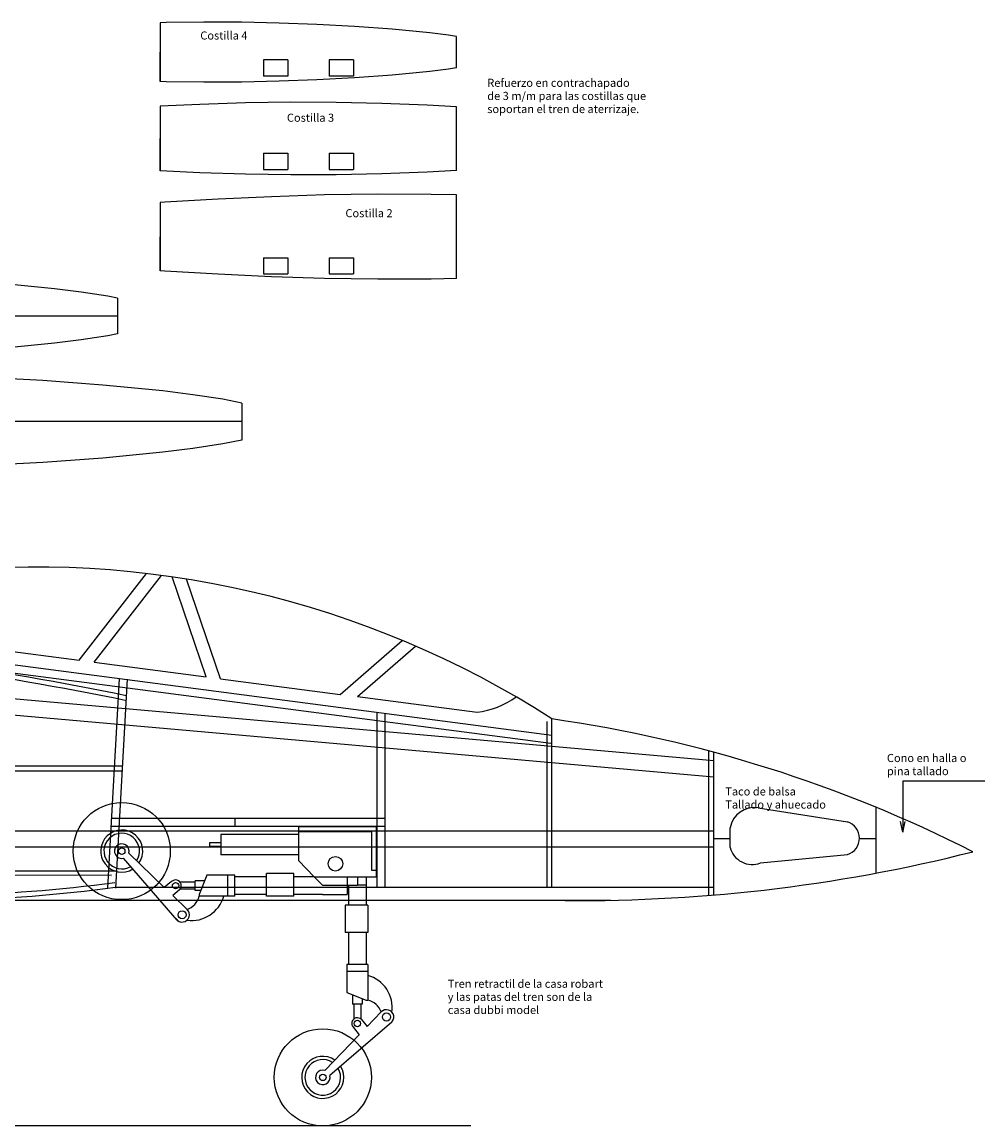
# Model space of a CAD drawing. Extents: x 0 to 248, y 14 to 188.
# Drawn here: x 189 to 248, y 20 to 88 of the extents above; entities that cross this region are included whole.
import ezdxf

# ---------------------------------------------------------------- set-up
doc = ezdxf.new("R2010")
doc.units = 0
doc.linetypes.add('CONTINUA', pattern=[0])
doc.layers.get('0').update_dxf_attribs({"linetype": 'CONTINUOUS'})
doc.layers.add('PERFIL', color=7, linetype='CONTINUA')
doc.styles.add('ROMANC8', font='SIMPLEX8.SHX', dxfattribs={"height": 1})
doc.styles.add('ROMAND', font='romand', dxfattribs={"height": 0.5})

# ---------------------------------------------------------------- blocks, each defined once
blk = doc.blocks.new('TRENDE')
for p, q in [((130.256, 212.89), (125.456, 212.89)), ((125.456, 212.89), (125.456, 211.64)), ((130.256, 213.39), (135.056, 213.39)), ((130.256, 213.39), (130.256, 211.29)), ((130.256, 213.09), (134.756, 213.09)), ((134.756, 213.09), (134.756, 210.69)), ((135.056, 213.39), (135.056, 210.29)), ((125.456, 212.375), (124.756, 212.375)), ((124.756, 212.375), (124.756, 212.155)), ((125.456, 212.155), (124.756, 212.155)), ((130.256, 211.64), (125.456, 211.64)), ((130.256, 211.29), (131.227, 210.29)), ((131.227, 210.29), (135.056, 210.29)), ((131.227, 210.29), (131.732, 209.77)), ((133.891, 210.29), (133.891, 209.77)), ((134.441, 210.29), (134.441, 209.77)), ((134.756, 210.69), (135.056, 210.69)), ((131.732, 209.77), (133.891, 209.77)), ((133.341, 209.77), (133.341, 208.52)), ((134.441, 209.77), (133.891, 209.77)), ((134.441, 209.77), (134.441, 208.52)), ((134.541, 208.52), (133.141, 208.52)), ((133.141, 208.52), (133.141, 206.84)), ((134.541, 208.52), (134.541, 206.84)), ((134.541, 206.84), (133.141, 206.84)), ((133.341, 206.84), (133.341, 204.87)), ((134.441, 206.84), (134.441, 204.87)), ((134.541, 204.87), (133.241, 204.87)), ((133.241, 204.87), (133.241, 203.14)), ((134.541, 204.87), (134.541, 202.67)), ((134.541, 204.44), (133.241, 204.44)), ((133.241, 203.14), (134.441, 202.67)), ((133.591, 203.003), (133.591, 202.42)), ((134.191, 202.768), (134.191, 202.42)), ((134.441, 202.67), (134.541, 202.67)), ((134.191, 202.42), (133.591, 202.42)), ((133.681, 202.42), (133.681, 201.5)), ((134.101, 202.42), (134.101, 201.5)), ((135.365, 201.93), (134.508, 201.039)), ((136.018, 201.31), (132.192, 198.003)), ((134.139, 201.467), (134.508, 201.039)), ((133.644, 200.973), (134.003, 200.514)), ((134.003, 200.514), (131.892, 198.319))]:
    blk.add_line(p, q)
for centre, radius in [((133.891, 201.22), 0.2), ((135.691, 201.62), 0.25), ((131.756, 197.89), 3), ((131.756, 197.89), 0.2)]:
    blk.add_circle(centre, radius)
for centre, radius, start, end in [((133.962, 202.188), 2.085, 352.53791, 73.87604), ((134.256, 201.523), 1.182, 20.13981, 76.02462), ((135.691, 201.62), 0.45, 305.14447, 136.53201), ((133.891, 201.22), 0.35, 44.9121, 224.98996), ((131.756, 197.89), 1.3, 54.96036, 32.03237), ((131.756, 197.89), 1.1, 56.58612, 30.41482), ((131.756, 197.89), 0.45, 72.49775, 14.5906)]:
    blk.add_arc(centre, radius, start, end)
blk = doc.blocks.new('TRENDER')
for p, q in [((63.509, 9.568), (68.309, 9.568)), ((63.509, 9.568), (63.509, 7.468)), ((68.309, 9.568), (68.309, 6.468)), ((63.509, 9.068), (58.709, 9.068)), ((58.709, 9.068), (58.709, 7.818)), ((63.509, 9.268), (68.009, 9.268)), ((68.009, 9.268), (68.009, 6.868)), ((58.709, 8.553), (58.009, 8.553)), ((58.009, 8.553), (58.009, 8.333)), ((58.709, 8.333), (58.009, 8.333)), ((56.01, 3.786), (52.703, 7.612)), ((55.213, 5.801), (53.018, 7.912)), ((63.509, 7.818), (58.709, 7.818)), ((63.509, 7.468), (64.48, 6.468)), ((68.009, 6.868), (68.309, 6.868)), ((55.672, 6.16), (55.213, 5.801)), ((57.702, 6.213), (57.119, 6.213)), ((57.119, 5.613), (57.119, 6.213)), ((57.839, 6.563), (57.369, 5.363)), ((59.569, 6.563), (57.839, 6.563)), ((59.139, 5.263), (59.139, 6.563)), ((59.569, 5.263), (59.569, 6.563)), ((61.539, 6.463), (59.569, 6.463)), ((61.539, 5.263), (61.539, 6.663)), ((63.219, 6.663), (61.539, 6.663)), ((63.219, 5.263), (63.219, 6.663)), ((64.469, 6.463), (63.219, 6.463)), ((64.48, 6.468), (68.309, 6.468)), ((66.509, 6.468), (66.509, 5.363)), ((56.166, 5.665), (55.738, 5.296)), ((57.119, 6.123), (56.199, 6.123)), ((57.119, 5.703), (56.199, 5.703)), ((57.467, 5.613), (57.119, 5.613)), ((56.629, 4.439), (55.738, 5.296)), ((57.369, 5.363), (57.369, 5.263)), ((59.569, 5.263), (57.369, 5.263)), ((61.539, 5.363), (59.569, 5.363)), ((63.219, 5.263), (61.539, 5.263)), ((64.469, 5.363), (63.219, 5.363)), ((64.989, 5.363), (64.469, 5.363)), ((64.989, 5.363), (66.509, 5.363))]:
    blk.add_line(p, q)
for centre, radius in [((52.589, 8.048), 3), ((52.589, 8.048), 0.2), ((65.789, 7.268), 0.45), ((55.919, 5.913), 0.2), ((56.319, 4.113), 0.25)]:
    blk.add_circle(centre, radius)
for centre, radius, start, end in [((52.589, 8.048), 1.3, 324.96036, 302.03237), ((52.589, 8.048), 1.1, 326.58612, 300.41482), ((52.589, 8.048), 0.45, 342.49775, 284.5906), ((55.919, 5.913), 0.35, 314.9121, 134.98996), ((56.887, 5.842), 2.085, 262.53791, 343.87604), ((56.223, 5.548), 1.182, 290.13981, 346.02462), ((56.319, 4.113), 0.45, 215.14447, 46.53201)]:
    blk.add_arc(centre, radius, start, end)

msp = doc.modelspace()

# ---------------------------------------------------------------- linework, layer by layer
for p, q in [((197.531, 87.804), (197.174, 87.793)), ((199.857, 87.84), (197.531, 87.804)), ((202.183, 87.828), (199.857, 87.84)), ((204.509, 87.779), (202.183, 87.828)), ((206.835, 87.693), (204.509, 87.779)), ((209.161, 87.569), (206.835, 87.693)), ((211.487, 87.398), (209.161, 87.569)), ((213.813, 87.171), (211.487, 87.398)), ((214.976, 87.025), (213.813, 87.171)), ((215.474, 86.949), (214.976, 87.025)), ((197.174, 84.168), (197.174, 85.98)), ((213.813, 84.79), (211.487, 84.563)), ((214.976, 84.936), (213.813, 84.79)), ((215.474, 85.012), (214.976, 84.936)), ((197.531, 84.156), (197.174, 84.168)), ((199.857, 84.12), (197.531, 84.156)), ((202.183, 84.133), (199.857, 84.12)), ((204.509, 84.182), (202.183, 84.133)), ((206.835, 84.268), (204.509, 84.182)), ((209.161, 84.392), (206.835, 84.268)), ((211.487, 84.563), (209.161, 84.392)), ((199.619, 82.751), (197.174, 82.637)), ((202.427, 82.843), (199.619, 82.751)), ((205.235, 82.886), (202.427, 82.843)), ((208.043, 82.872), (205.235, 82.886)), ((210.851, 82.812), (208.043, 82.872)), ((213.659, 82.708), (210.851, 82.812)), ((215.474, 82.611), (213.659, 82.708)), ((197.174, 78.645), (197.174, 80.641)), ((203.548, 79.741), (205.048, 79.741)), ((207.614, 79.741), (209.114, 79.741)), ((199.619, 78.531), (197.174, 78.645)), ((202.427, 78.439), (199.619, 78.531)), ((205.235, 78.396), (202.427, 78.439)), ((203.548, 78.741), (205.048, 78.741)), ((207.614, 78.741), (209.114, 78.741)), ((210.851, 78.47), (208.043, 78.41)), ((213.659, 78.574), (210.851, 78.47)), ((215.474, 78.671), (213.659, 78.574)), ((208.043, 78.41), (205.235, 78.396)), ((207.324, 77.158), (204.034, 77.05)), ((210.614, 77.209), (207.324, 77.158)), ((213.904, 77.192), (210.614, 77.209)), ((215.474, 77.158), (213.904, 77.192)), ((197.454, 76.706), (197.174, 76.687)), ((200.744, 76.897), (197.454, 76.706)), ((204.034, 77.05), (200.744, 76.897)), ((197.174, 72.469), (197.174, 74.578)), ((203.548, 73.278), (205.048, 73.278)), ((207.614, 73.278), (209.114, 73.278)), ((197.454, 72.45), (197.174, 72.469)), ((200.744, 72.259), (197.454, 72.45)), ((190.642, 71.366), (187.352, 71.687)), ((204.034, 72.106), (200.744, 72.259)), ((203.548, 72.278), (205.048, 72.278)), ((207.324, 71.998), (204.034, 72.106)), ((210.614, 71.947), (207.324, 71.998)), ((207.614, 72.278), (209.114, 72.278)), ((213.904, 71.964), (210.614, 71.947)), ((215.474, 71.998), (213.904, 71.964)), ((192.287, 71.159), (190.642, 71.366)), ((193.932, 70.908), (192.287, 71.159)), ((194.531, 70.786), (193.932, 70.908)), ((194.531, 70.786), (194.531, 68.578)), ((131.417, 69.682), (194.531, 69.682)), ((192.287, 68.205), (190.642, 67.998)), ((193.932, 68.456), (192.287, 68.205)), ((194.531, 68.578), (193.932, 68.456)), ((190.642, 67.998), (187.352, 67.677)), ((189.916, 65.686), (186.211, 65.884)), ((193.621, 65.414), (189.916, 65.686)), ((197.326, 65.052), (193.621, 65.414)), ((199.179, 64.819), (197.326, 65.052)), ((201.031, 64.536), (199.179, 64.819)), ((202.2, 64.298), (201.031, 64.536)), ((202.2, 64.298), (202.2, 62.014)), ((202.2, 63.156), (130.636, 63.156)), ((199.179, 61.492), (197.326, 61.26)), ((201.031, 61.775), (199.179, 61.492)), ((202.2, 62.014), (201.031, 61.775)), ((193.621, 60.898), (189.916, 60.626)), ((197.326, 61.26), (193.621, 60.898)), ((189.916, 60.626), (186.211, 60.428)), ((192.158, 48.41), (196.331, 53.767)), ((193.078, 48.29), (197.255, 53.652)), ((199.999, 47.384), (197.909, 53.561)), ((200.882, 47.269), (198.799, 53.425)), ((186.276, 49.18), (192.158, 48.41)), ((208.292, 46.299), (212.122, 49.637)), ((209.351, 46.161), (212.94, 49.289)), ((157.523, 48.731), (231.365, 42.21)), ((184.065, 48.662), (221.365, 43.782)), ((184, 48.167), (221.3, 43.286)), ((193.078, 48.29), (199.999, 47.384)), ((194.627, 47.265), (193.916, 34.354)), ((195.126, 47.238), (194.416, 34.327)), ((200.882, 47.269), (208.292, 46.299)), ((170.465, 46.584), (231.365, 41.206)), ((209.351, 46.161), (216.739, 45.194)), ((210.565, 34.382), (210.565, 45.169)), ((211.065, 34.382), (211.065, 45.129)), ((221.065, 34.382), (221.065, 44.628)), ((221.365, 34.382), (221.365, 44.782)), ((231.065, 33.906), (231.065, 42.803)), ((231.365, 33.906), (231.365, 42.723)), ((95.065, 41.882), (194.831, 41.882)), ((95.065, 41.582), (194.815, 41.582)), ((231.365, 37.854), (170.465, 37.854)), ((232.365, 36.849), (232.365, 38.053)), ((231.365, 36.854), (170.465, 36.854)), ((157.342, 35.032), (194.166, 35.142)), ((194.474, 35.382), (170.465, 35.382)), ((194.145, 35.032), (194.145, 35.032)), ((194.41, 34.382), (231.365, 34.382)), ((113.165, 33.582), (224.999, 33.582))]:
    msp.add_line(p, q)
for centre, radius, start, end in [((189.47, -4.711), 58.88, 57.20087, 96.63833), ((154.174, -153.81), 203.867, 78.44513, 85.33879), ((154.174, -153.81), 204.167, 78.44513, 85.33879), ((216.075, 50.433), 5.281, 277.22638, 305.62696), ((209.505, -38.144), 83.769, 63.13051, 81.86054), ((223.182, 132.004), 98.44, 268.94261, 284.22128), ((181.969, 127.97), 94.111, 271.27239, 277.57208), ((181.969, 127.97), 94.411, 271.27239, 277.57208)]:
    msp.add_arc(centre, radius, start, end)
at = {"layer": 'PERFIL'}
for p, q in [((197.174, 87.793), (197.174, 84.168)), ((215.474, 85.012), (215.474, 86.949)), ((205.048, 85.505), (203.548, 85.505)), ((203.548, 85.505), (203.548, 84.505)), ((205.048, 85.505), (205.048, 84.505)), ((209.114, 85.505), (207.614, 85.505)), ((207.614, 85.505), (207.614, 84.505)), ((209.114, 85.505), (209.114, 84.505)), ((205.048, 84.505), (203.548, 84.505)), ((209.114, 84.505), (207.614, 84.505)), ((197.174, 82.637), (197.174, 78.645)), ((215.474, 78.671), (215.474, 82.611)), ((203.548, 79.741), (203.548, 78.741)), ((205.048, 79.741), (205.048, 78.741)), ((207.614, 79.741), (207.614, 78.741)), ((209.114, 79.741), (209.114, 78.741)), ((215.474, 71.998), (215.474, 77.158)), ((197.174, 76.687), (197.174, 72.469)), ((203.548, 73.278), (203.548, 72.278)), ((205.048, 73.278), (205.048, 72.278)), ((207.614, 73.278), (207.614, 72.278)), ((209.114, 73.278), (209.114, 72.278)), ((248.111, 40.939), (243.043, 40.939)), ((243.043, 40.939), (243.043, 37.792)), ((234.111, 39.293), (239.614, 38.419)), ((241.365, 39.33), (241.365, 35.259)), ((211.065, 38.637), (194.152, 38.637)), ((201.789, 38.137), (201.789, 38.637)), ((243.043, 37.792), (242.9, 38.438)), ((243.043, 37.792), (243.186, 38.438)), ((211.065, 38.137), (194.124, 38.137)), ((231.365, 37.399), (232.365, 37.399)), ((240.365, 37.399), (241.365, 37.399)), ((234.247, 35.883), (239.614, 36.408)), ((216.362, 19.637), (125.556, 19.637))]:
    msp.add_line(p, q, dxfattribs=at)
for centre, radius, start, end in [((233.869, 37.784), 1.528, 80.88251, 169.8789), ((239.318, 37.414), 1.048, 286.42673, 73.57327), ((233.739, 37.209), 1.42, 194.69364, 290.94862)]:
    msp.add_arc(centre, radius, start, end, dxfattribs=at)

# ---------------------------------------------------------------- block references
for name, p in [('TRENDER', (142.202, 28.569)), ('TRENDE', (75.454, -175.253))]:
    msp.add_blockref(name, p, dxfattribs=at)

# ---------------------------------------------------------------- texts
at = {"style": 'ROMANC8'}
for s, p in [('Costilla 4', (199.644, 86.761)), ('Costilla 3', (204.996, 81.681)), ('Costilla 2', (208.609, 75.782))]:
    msp.add_text(s, height=0.5, dxfattribs=at).set_placement(p)
at = {"layer": 'PERFIL', "style": 'ROMAND'}
for s, p in [('Refuerzo en contrachapado', (217.371, 83.838)), ('de 3 m/m para las costillas que ', (217.371, 83.028)), ('soportan el tren de aterrizaje.', (217.371, 82.218)), ('Cono en halla o', (242.059, 42.119)), ('pina tallado', (242.059, 41.309)), ('Taco de balsa', (232.07, 40.054)), ('Tallado y ahuecado', (232.07, 39.244)), ('Tren retractil de la casa robart', (214.931, 28.171)), ('y las patas del tren son de la ', (214.931, 27.362)), ('casa dubbi model', (214.931, 26.552))]:
    msp.add_text(s, height=0.5, dxfattribs=at).set_placement(p)

doc.saveas('drawing.dxf')
